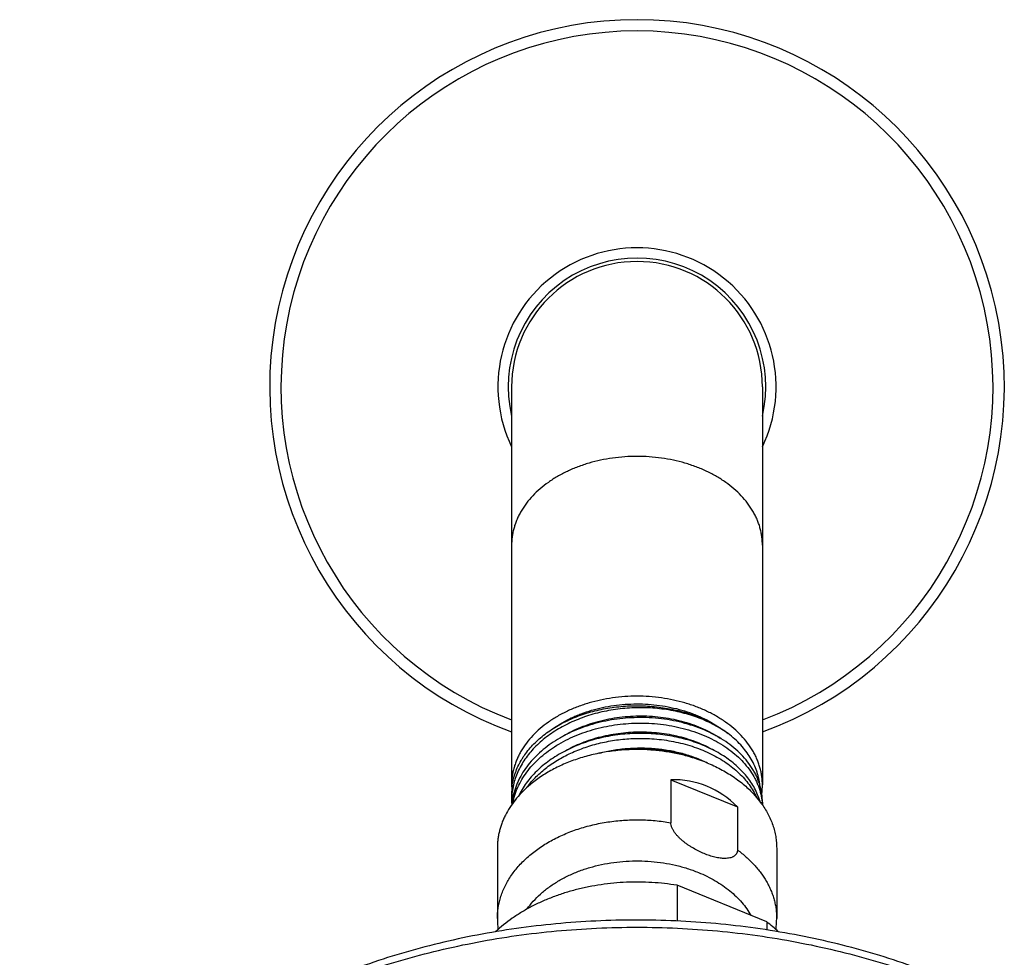
# Model space of a CAD drawing. Units: inches. Extents: x 7.7 to 14.2, y -1.5 to 20.1.
# Drawn here: x 8.9 to 12.1, y 17 to 20.1 of the extents above; entities that cross this region are included whole.
import ezdxf

# ---------------------------------------------------------------- set-up
doc = ezdxf.new("R2010")
doc.units = ezdxf.units.IN
doc.header["$LTSCALE"] = 1.21
doc.header["$MEASUREMENT"] = 0
doc.layers.get('0').update_dxf_attribs({"linetype": 'CONTINUOUS'})

msp = doc.modelspace()

# ---------------------------------------------------------------- linework, layer by layer
at = {"color": 7, "linetype": 'CONTINUOUS'}
for p, q in [((10.5314, 18.8602), (10.5314, 17.57)), ((11.3439, 18.8602), (11.3439, 17.5703)), ((11.0473, 17.5869), (11.0473, 17.4475)), ((11.0473, 17.5869), (11.2631, 17.4988)), ((10.5314, 17.5395), (10.5314, 17.5206)), ((11.3439, 17.5138), (11.3439, 17.5052)), ((11.2631, 17.4988), (11.2631, 17.3594)), ((10.4852, 17.3649), (10.4852, 17.1371)), ((11.3902, 17.3649), (11.3902, 17.1371)), ((11.0675, 17.2448), (11.0675, 17.1289)), ((11.3579, 17.1262), (11.0675, 17.2448)), ((11.3579, 17.1262), (11.3579, 17.0998))]:
    msp.add_line(p, q, dxfattribs=at)
for centre, radius, start, end in [((10.9377, 18.8602), 1.19, 289.9715, 250.0285), ((10.9377, 18.8602), 0.4173, 346.8727, 193.1273), ((10.9377, 18.8602), 0.4062, 0, 180), ((10.9492, 17.1112), 0.5746, 91.1458, 94.9762), ((10.9879, 17.2897), 0.3941, 63.4433, 63.6381), ((10.9888, 17.2915), 0.3921, 62.9813, 63.4434), ((10.7348, 17.5703), 0.2033, 180.09, 184.3035), ((10.7356, 17.5394), 0.2042, 171.425, 179.9902), ((10.8116, 17.3902), 0.2879, 141.6838, 143.8075), ((10.8318, 17.2847), 0.3737, 130.9317, 131.1273), ((11.1399, 17.5703), 0.2041, 351.9263, 359.9916), ((10.746, 17.5206), 0.2146, 180.0003, 183.7293), ((10.7486, 17.488), 0.2172, 171.49, 174.9924), ((11.0727, 17.3146), 0.332, 41.7208, 42.5657), ((11.0839, 17.3244), 0.317, 36.0751, 41.7409), ((11.1509, 17.4956), 0.193, 3.112, 5.3911), ((10.8058, 17.1371), 0.3206, 180.0015, 186.383), ((11.0696, 17.1371), 0.3206, 353.6068, 359.9985), ((11.0691, 16.7436), 0.4793, 46.9757, 52.9481)]:
    msp.add_arc(centre, radius, start, end, dxfattribs=at)
at = {"color": 9, "linetype": 'CONTINUOUS'}
for radius, start, end in [(1.1534, 290.6314, 249.3686), (0.4506, 334.4716, 205.5284)]:
    msp.add_arc((10.9377, 18.8602), radius, start, end, dxfattribs=at)
at = {"color": 7, "linetype": 'CONTINUOUS'}
msp.add_ellipse((10.9377, 16.9689), major_axis=(0.2144, 0.6016), ratio=0.662379, start_param=5.97419, end_param=6.532229, dxfattribs=at)
at = {"color": 9, "linetype": 'CONTINUOUS'}
for points, knots in [([(10.9377, 18.6349), (10.9112, 18.6349), (10.8716, 18.6321), (10.8198, 18.623), (10.7823, 18.6135), (10.7463, 18.6015), (10.7121, 18.587), (10.68, 18.5703), (10.6504, 18.5514), (10.6236, 18.5305), (10.5997, 18.5079), (10.5792, 18.4837), (10.5647, 18.4622), (10.5551, 18.4445), (10.5488, 18.4311), (10.5435, 18.4175), (10.5391, 18.4037), (10.5357, 18.3898), (10.5332, 18.3758), (10.5318, 18.3617), (10.5314, 18.3523), (10.5314, 18.3476)], [0, 0, 0, 0, 0.144846, 0.216451, 0.287044, 0.356328, 0.424041, 0.489963, 0.553931, 0.615841, 0.675666, 0.733456, 0.789353, 0.816673, 0.843614, 0.870219, 0.896534, 0.922613, 0.948511, 0.974286, 1, 1, 1, 1]), ([(11.3439, 18.3476), (11.3439, 18.3523), (11.3436, 18.3617), (11.3421, 18.3758), (11.3397, 18.3898), (11.3363, 18.4037), (11.3319, 18.4175), (11.3266, 18.4311), (11.3203, 18.4445), (11.3106, 18.4622), (11.2962, 18.4837), (11.2756, 18.5079), (11.2518, 18.5305), (11.225, 18.5514), (11.1954, 18.5703), (11.1633, 18.587), (11.1291, 18.6015), (11.0931, 18.6135), (11.0555, 18.623), (11.0038, 18.6321), (10.9642, 18.6349), (10.9377, 18.6349)], [0, 0, 0, 0, 0.025714, 0.051489, 0.077387, 0.103466, 0.129781, 0.156386, 0.183327, 0.210647, 0.266544, 0.324334, 0.384159, 0.446069, 0.510037, 0.575959, 0.643672, 0.712956, 0.783549, 0.855154, 1, 1, 1, 1]), ([(10.4852, 17.1371), (10.4852, 17.1431), (10.4857, 17.1553), (10.4879, 17.1734), (10.4915, 17.1914), (10.4966, 17.2092), (10.5031, 17.2268), (10.511, 17.2441), (10.5203, 17.261), (10.5309, 17.2776), (10.5428, 17.2937), (10.5606, 17.3147), (10.586, 17.3395), (10.6206, 17.3663), (10.6592, 17.3902), (10.7014, 17.4108), (10.7467, 17.4279), (10.7943, 17.4413), (10.8438, 17.4508), (10.8945, 17.4563), (10.9457, 17.4577), (10.9968, 17.455), (11.0306, 17.4505), (11.0473, 17.4475)], [0, 0, 0, 0, 0.025181, 0.050442, 0.075862, 0.101518, 0.127478, 0.153808, 0.180563, 0.207794, 0.235539, 0.263831, 0.322112, 0.382751, 0.445709, 0.510839, 0.577901, 0.646581, 0.716505, 0.787257, 0.858394, 0.929459, 1, 1, 1, 1]), ([(11.2631, 17.3594), (11.273, 17.3522), (11.2919, 17.337), (11.3173, 17.3121), (11.3393, 17.2855), (11.3547, 17.2621), (11.365, 17.2427), (11.3717, 17.2281), (11.3774, 17.2133), (11.382, 17.1982), (11.3857, 17.1831), (11.3883, 17.1678), (11.3898, 17.1525), (11.3902, 17.1422), (11.3902, 17.1371)], [0, 0, 0, 0, 0.138414, 0.272244, 0.401633, 0.526903, 0.588176, 0.648628, 0.708355, 0.767458, 0.826051, 0.884254, 0.942193, 1, 1, 1, 1]), ([(10.5818, 17.1681), (10.5879, 17.1768), (10.6014, 17.1938), (10.6249, 17.2172), (10.6516, 17.2389), (10.6813, 17.2584), (10.7136, 17.2758), (10.7482, 17.2907), (10.7848, 17.303), (10.823, 17.3126), (10.8623, 17.3195), (10.9024, 17.3235), (10.9429, 17.3246), (10.9834, 17.3227), (11.0233, 17.318), (11.0624, 17.3104), (11.1002, 17.3001), (11.1246, 17.2913), (11.1364, 17.2865)], [0, 0, 0, 0, 0.052672, 0.107262, 0.163844, 0.222405, 0.282855, 0.345037, 0.408737, 0.473696, 0.539619, 0.606184, 0.67305, 0.739872, 0.806303, 0.872007, 0.936668, 1, 1, 1, 1]), ([(11.1364, 17.2865), (11.1459, 17.2826), (11.1644, 17.2743), (11.1908, 17.2601), (11.2155, 17.2445), (11.2383, 17.2274), (11.259, 17.209), (11.2775, 17.1895), (11.2936, 17.1689), (11.3028, 17.1544), (11.3069, 17.1471)], [0, 0, 0, 0, 0.136937, 0.270712, 0.401093, 0.527924, 0.651141, 0.770779, 0.886981, 1, 1, 1, 1]), ([(8.9377, 15.6947), (8.9377, 15.7101), (8.9384, 15.741), (8.9416, 15.7872), (8.947, 15.8334), (8.9545, 15.8794), (8.9641, 15.9252), (8.9758, 15.9708), (8.9896, 16.016), (9.0056, 16.0609), (9.0235, 16.1055), (9.0504, 16.1645), (9.0891, 16.2371), (9.1433, 16.3215), (9.2051, 16.4032), (9.2744, 16.4818), (9.3508, 16.557), (9.4339, 16.6286), (9.5235, 16.6961), (9.6191, 16.7593), (9.7203, 16.818), (9.8267, 16.8718), (9.9379, 16.9207), (10.0533, 16.9642), (10.1725, 17.0024), (10.295, 17.0349), (10.4202, 17.0618), (10.5476, 17.0828), (10.6767, 17.0978), (10.8069, 17.1069), (10.9377, 17.1099), (11.0685, 17.1069), (11.1987, 17.0978), (11.3277, 17.0828), (11.4552, 17.0618), (11.5804, 17.0349), (11.7029, 17.0024), (11.8221, 16.9642), (11.8996, 16.935), (11.9377, 16.9194)], [0, 0, 0, 0, 0.012426, 0.024864, 0.03733, 0.049834, 0.062391, 0.075013, 0.08771, 0.100496, 0.113379, 0.126372, 0.152712, 0.179589, 0.207056, 0.235152, 0.263903, 0.293325, 0.32342, 0.354178, 0.38558, 0.417597, 0.450191, 0.483317, 0.516923, 0.55095, 0.585338, 0.620017, 0.654919, 0.689969, 0.725095, 0.760221, 0.795272, 0.830174, 0.864853, 0.89924, 0.933268, 0.966874, 1, 1, 1, 1])]:
    msp.add_open_spline(points, degree=3, knots=knots, dxfattribs=at)
at = {"color": 7, "linetype": 'CONTINUOUS'}
for points, knots in [([(10.9377, 17.8576), (10.9112, 17.8576), (10.8716, 17.8548), (10.8198, 17.8457), (10.7823, 17.8362), (10.7463, 17.8242), (10.7121, 17.8097), (10.68, 17.793), (10.6504, 17.7741), (10.6236, 17.7532), (10.5997, 17.7306), (10.5792, 17.7064), (10.5647, 17.6849), (10.5551, 17.6672), (10.5488, 17.6538), (10.5435, 17.6402), (10.5391, 17.6264), (10.5357, 17.6125), (10.5332, 17.5985), (10.5318, 17.5844), (10.5314, 17.575), (10.5314, 17.5703)], [0, 0, 0, 0, 0.144846, 0.216451, 0.287044, 0.356328, 0.42404, 0.489963, 0.55393, 0.615841, 0.675665, 0.733456, 0.789353, 0.816673, 0.843614, 0.870219, 0.896534, 0.922613, 0.94851, 0.974288, 1, 1, 1, 1]), ([(10.667, 17.7537), (10.6852, 17.7665), (10.7097, 17.7806), (10.7407, 17.7944), (10.7625, 17.8031), (10.7909, 17.8125), (10.8261, 17.8214), (10.8624, 17.8279), (10.8993, 17.8318), (10.9367, 17.8331), (10.974, 17.8319), (11.011, 17.8281), (11.0474, 17.8218), (11.0826, 17.8131), (11.1111, 17.8037), (11.133, 17.7951), (11.164, 17.7814), (11.1887, 17.7675), (11.207, 17.7547)], [0, 0, 0, 0, 0.117143, 0.147511, 0.178256, 0.240764, 0.304443, 0.369031, 0.434239, 0.499766, 0.565301, 0.630534, 0.695162, 0.758898, 0.821475, 0.852259, 0.882669, 1, 1, 1, 1]), ([(11.3439, 17.5706), (11.3439, 17.5753), (11.3436, 17.5847), (11.3421, 17.5988), (11.3396, 17.6128), (11.3362, 17.6267), (11.3318, 17.6405), (11.3265, 17.6541), (11.3202, 17.6674), (11.3105, 17.6851), (11.2961, 17.7065), (11.2755, 17.7307), (11.2516, 17.7533), (11.2248, 17.7742), (11.1952, 17.7931), (11.1632, 17.8098), (11.129, 17.8243), (11.093, 17.8363), (11.0555, 17.8457), (11.0038, 17.8548), (10.9642, 17.8576), (10.9377, 17.8576)], [0, 0, 0, 0, 0.025709, 0.051486, 0.077383, 0.103463, 0.12978, 0.156387, 0.183331, 0.210655, 0.266559, 0.324357, 0.384188, 0.446103, 0.510073, 0.575996, 0.643707, 0.712987, 0.783574, 0.855171, 1, 1, 1, 1]), ([(11.2335, 17.7364), (11.2193, 17.7466), (11.1965, 17.7606), (11.1643, 17.7764), (11.1385, 17.7871), (11.1117, 17.7964), (11.0838, 17.8042), (11.0552, 17.8106), (11.016, 17.8171), (10.976, 17.8204), (10.9358, 17.8205), (10.8955, 17.8185), (10.8556, 17.8134), (10.8165, 17.8051), (10.788, 17.7974), (10.7602, 17.7881), (10.7335, 17.7775), (10.7079, 17.7655), (10.6836, 17.7521), (10.6606, 17.7375), (10.6392, 17.7218), (10.6195, 17.7049), (10.6015, 17.6871), (10.5854, 17.6683), (10.5712, 17.6488), (10.5591, 17.6285), (10.5491, 17.6076), (10.5412, 17.5863), (10.5356, 17.5646), (10.5322, 17.5427), (10.5314, 17.5279), (10.5314, 17.5206)], [0, 0, 0, 0, 0.060543, 0.091961, 0.124074, 0.15682, 0.190133, 0.223933, 0.258139, 0.327378, 0.362247, 0.397147, 0.466624, 0.50104, 0.535114, 0.568763, 0.601912, 0.634495, 0.666454, 0.697744, 0.728333, 0.758202, 0.787349, 0.815789, 0.843554, 0.870694, 0.897278, 0.923393, 0.94914, 0.974634, 1, 1, 1, 1]), ([(10.5337, 17.5699), (10.5348, 17.5767), (10.5368, 17.5869), (10.5405, 17.6002), (10.545, 17.6136), (10.5518, 17.6301), (10.5602, 17.646), (10.5678, 17.6584), (10.5762, 17.6708), (10.5878, 17.6859), (10.6034, 17.7032), (10.6208, 17.7196), (10.6397, 17.7351), (10.6602, 17.7496), (10.682, 17.763), (10.7051, 17.7753), (10.7294, 17.7864), (10.7635, 17.7996), (10.8083, 17.8128), (10.8643, 17.823), (10.9217, 17.8275), (10.9698, 17.8264), (11.0081, 17.8226), (11.0364, 17.8184), (11.0642, 17.8127), (11.0914, 17.8057), (11.1177, 17.7972), (11.1671, 17.7784), (11.2059, 17.7571), (11.2335, 17.7364)], [0, 0, 0, 0, 0.024835, 0.037362, 0.049978, 0.075518, 0.101557, 0.114791, 0.128178, 0.155431, 0.183367, 0.212016, 0.241389, 0.271484, 0.302284, 0.333761, 0.365874, 0.398571, 0.46545, 0.533862, 0.603161, 0.672656, 0.707268, 0.741666, 0.775769, 0.809495, 0.842771, 0.875529, 1, 1, 1, 1]), ([(10.9377, 17.7883), (10.913, 17.7878), (10.876, 17.7847), (10.8277, 17.7757), (10.7925, 17.7668), (10.7585, 17.7555), (10.726, 17.7422), (10.6952, 17.7268), (10.6664, 17.7094), (10.6399, 17.6903), (10.6159, 17.6695), (10.5945, 17.6473), (10.576, 17.6237), (10.563, 17.603), (10.5542, 17.586), (10.5484, 17.5731), (10.5435, 17.5601), (10.5394, 17.5469), (10.5361, 17.5336), (10.5345, 17.5246), (10.5338, 17.5201)], [0, 0, 0, 0, 0.141518, 0.211722, 0.28116, 0.349576, 0.41674, 0.482452, 0.546554, 0.60893, 0.669519, 0.728318, 0.785387, 0.840855, 0.868057, 0.894939, 0.921534, 0.947881, 0.974022, 1, 1, 1, 1]), ([(10.5352, 17.5111), (10.5361, 17.5155), (10.538, 17.5242), (10.5417, 17.5372), (10.5462, 17.55), (10.5533, 17.567), (10.5641, 17.5879), (10.58, 17.6118), (10.5988, 17.6346), (10.6203, 17.6561), (10.6444, 17.6762), (10.6708, 17.6946), (10.6993, 17.7113), (10.7297, 17.7262), (10.7617, 17.739), (10.7952, 17.7498), (10.8298, 17.7585), (10.8772, 17.767), (10.9135, 17.77), (10.9377, 17.7705)], [0, 0, 0, 0, 0.025974, 0.052132, 0.078518, 0.105168, 0.159377, 0.215017, 0.272261, 0.331217, 0.391931, 0.454387, 0.518519, 0.58421, 0.651301, 0.719599, 0.788881, 0.858898, 1, 1, 1, 1]), ([(10.6899, 17.7235), (10.7083, 17.7351), (10.7379, 17.7505), (10.7795, 17.7665), (10.8124, 17.7766), (10.8464, 17.7844), (10.8812, 17.79), (10.9165, 17.7933), (10.952, 17.7943), (10.9873, 17.793), (11.0222, 17.7894), (11.0564, 17.7835), (11.0896, 17.7754), (11.1215, 17.7651), (11.1614, 17.749), (11.1894, 17.7337), (11.2068, 17.7221)], [0, 0, 0, 0, 0.120482, 0.182803, 0.246227, 0.310524, 0.375444, 0.440722, 0.506079, 0.571234, 0.63591, 0.699835, 0.762754, 0.82443, 0.884655, 1, 1, 1, 1]), ([(11.3439, 17.5138), (11.3439, 17.5184), (11.3436, 17.5276), (11.3421, 17.5412), (11.3397, 17.5549), (11.3363, 17.5684), (11.3319, 17.5817), (11.3266, 17.5949), (11.3203, 17.6079), (11.3106, 17.6251), (11.2962, 17.6459), (11.2756, 17.6693), (11.2518, 17.6911), (11.2249, 17.7112), (11.1953, 17.7293), (11.1633, 17.7453), (11.1291, 17.7589), (11.093, 17.7701), (11.0555, 17.7788), (11.0038, 17.7869), (10.9641, 17.7888), (10.9377, 17.7883)], [0, 0, 0, 0, 0.025312, 0.05069, 0.076199, 0.101902, 0.127859, 0.154125, 0.180751, 0.207782, 0.263189, 0.320618, 0.380216, 0.442041, 0.506062, 0.572176, 0.640214, 0.709953, 0.781125, 0.853427, 1, 1, 1, 1]), ([(10.9377, 17.7705), (10.9631, 17.771), (11.0011, 17.7692), (11.0508, 17.7618), (11.0869, 17.7538), (11.1218, 17.7435), (11.155, 17.7309), (11.1863, 17.7162), (11.2155, 17.6994), (11.2421, 17.6808), (11.2661, 17.6605), (11.2873, 17.6386), (11.3053, 17.6155), (11.3177, 17.5951), (11.3259, 17.5784), (11.3311, 17.5657), (11.3355, 17.5529), (11.339, 17.54), (11.3415, 17.5269), (11.3427, 17.5182), (11.3431, 17.5138)], [0, 0, 0, 0, 0.145391, 0.217186, 0.287947, 0.357394, 0.425277, 0.491381, 0.555539, 0.617636, 0.677622, 0.735515, 0.791414, 0.8455, 0.871955, 0.898063, 0.92387, 0.949426, 0.974784, 1, 1, 1, 1]), ([(10.9377, 17.737), (10.9168, 17.7366), (10.8855, 17.7343), (10.8444, 17.7278), (10.8142, 17.7212), (10.7847, 17.7131), (10.7561, 17.7033), (10.7286, 17.692), (10.7023, 17.6792), (10.6775, 17.6651), (10.6468, 17.6447), (10.619, 17.6217), (10.5948, 17.5962), (10.5789, 17.5764), (10.5652, 17.5557), (10.5575, 17.5414), (10.554, 17.5341)], [0, 0, 0, 0, 0.137698, 0.206177, 0.274131, 0.341372, 0.407728, 0.473042, 0.537175, 0.600012, 0.661464, 0.779913, 0.836975, 0.892613, 0.946913, 1, 1, 1, 1]), ([(10.6974, 17.676), (10.7149, 17.6866), (10.7428, 17.7006), (10.782, 17.7154), (10.8128, 17.7248), (10.8446, 17.7322), (10.8771, 17.7376), (10.9101, 17.7411), (10.9433, 17.7425), (10.9764, 17.7418), (11.0092, 17.7391), (11.0415, 17.7345), (11.0731, 17.7278), (11.1036, 17.7192), (11.1421, 17.7055), (11.1695, 17.6924), (11.1867, 17.6824)], [0, 0, 0, 0, 0.120354, 0.182441, 0.245547, 0.309471, 0.373994, 0.438881, 0.503891, 0.568776, 0.633291, 0.697194, 0.760255, 0.822257, 0.883005, 1, 1, 1, 1]), ([(11.3185, 17.5597), (11.3149, 17.5663), (11.3069, 17.5796), (11.2929, 17.5984), (11.2768, 17.6165), (11.2525, 17.6396), (11.2247, 17.6603), (11.1942, 17.6784), (11.1696, 17.6909), (11.1436, 17.7021), (11.1164, 17.7118), (11.0882, 17.72), (11.0592, 17.7267), (11.0294, 17.7318), (10.9889, 17.7364), (10.9582, 17.7374), (10.9377, 17.737)], [0, 0, 0, 0, 0.051882, 0.105153, 0.159937, 0.216317, 0.333901, 0.395157, 0.457951, 0.522189, 0.587754, 0.654504, 0.722282, 0.790914, 0.860216, 1, 1, 1, 1]), ([(10.5857, 17.5687), (10.5902, 17.5743), (10.5997, 17.5855), (10.6152, 17.6013), (10.6321, 17.6164), (10.6566, 17.6356), (10.6833, 17.6528), (10.7119, 17.6679), (10.7422, 17.682), (10.7822, 17.6968), (10.8326, 17.7098), (10.8847, 17.7182), (10.92, 17.7205), (10.9377, 17.7209)], [0, 0, 0, 0, 0.054794, 0.110783, 0.167988, 0.226417, 0.346798, 0.408711, 0.471665, 0.600297, 0.731906, 0.865503, 1, 1, 1, 1]), ([(10.9377, 17.7209), (10.959, 17.7213), (10.991, 17.7201), (11.0331, 17.715), (11.0639, 17.7095), (11.094, 17.7022), (11.1231, 17.6933), (11.1511, 17.6828), (11.1777, 17.6707), (11.2029, 17.6572), (11.2338, 17.6377), (11.2616, 17.6154), (11.2856, 17.5906), (11.3011, 17.5714), (11.3144, 17.5513), (11.3218, 17.5372), (11.3251, 17.5301)], [0, 0, 0, 0, 0.14074, 0.210475, 0.279487, 0.347575, 0.414553, 0.480253, 0.544529, 0.607259, 0.66835, 0.785332, 0.841316, 0.895671, 0.948511, 1, 1, 1, 1]), ([(11.3358, 17.5687), (11.3354, 17.5726), (11.3344, 17.5803), (11.3321, 17.5919), (11.3293, 17.6033), (11.3245, 17.6185), (11.3168, 17.6372), (11.305, 17.659), (11.2906, 17.68), (11.2738, 17.7), (11.2548, 17.719), (11.2408, 17.7307), (11.2335, 17.7364)], [0, 0, 0, 0, 0.057759, 0.115794, 0.174202, 0.233074, 0.35251, 0.474765, 0.600334, 0.729589, 0.862771, 1, 1, 1, 1]), ([(10.9377, 17.6848), (10.921, 17.6848), (10.8877, 17.6835), (10.8383, 17.6777), (10.7901, 17.668), (10.7437, 17.6546), (10.6997, 17.6377), (10.6585, 17.6175), (10.6208, 17.5942), (10.5978, 17.5764), (10.587, 17.5671)], [0, 0, 0, 0, 0.132706, 0.264602, 0.394901, 0.52287, 0.647849, 0.769286, 0.886756, 1, 1, 1, 1]), ([(10.816, 17.6732), (10.8305, 17.677), (10.8601, 17.6833), (10.9051, 17.689), (10.9506, 17.6908), (10.996, 17.6888), (11.0405, 17.6829), (11.0835, 17.6733), (11.1245, 17.6602), (11.1504, 17.649), (11.1629, 17.6428)], [0, 0, 0, 0, 0.126622, 0.254579, 0.382971, 0.51087, 0.637358, 0.761556, 0.882666, 1, 1, 1, 1]), ([(11.1613, 17.643), (11.1445, 17.6504), (11.1183, 17.6601), (11.0823, 17.6701), (11.0543, 17.6762), (11.0257, 17.6809), (10.9868, 17.6851), (10.9574, 17.6861), (10.9377, 17.6857)], [0, 0, 0, 0, 0.240169, 0.363469, 0.488522, 0.615033, 0.742683, 1, 1, 1, 1]), ([(11.1639, 17.642), (11.1553, 17.6455), (11.1378, 17.6521), (11.1062, 17.6622), (11.0689, 17.6716), (11.0259, 17.6792), (10.982, 17.6838), (10.9525, 17.6848), (10.9377, 17.6848)], [0, 0, 0, 0, 0.120508, 0.242768, 0.428937, 0.617774, 0.808428, 1, 1, 1, 1]), ([(11.1639, 17.642), (11.1791, 17.6358), (11.2083, 17.6222), (11.2427, 17.6018), (11.268, 17.5838), (11.2913, 17.5652), (11.3073, 17.5499), (11.3172, 17.5391)], [0, 0, 0, 0, 0.26394, 0.518964, 0.642942, 0.764462, 1, 1, 1, 1]), ([(10.586, 17.5662), (10.5781, 17.5593), (10.563, 17.5449), (10.5427, 17.5217), (10.5252, 17.4974), (10.5131, 17.4762), (10.505, 17.4588), (10.4997, 17.4457), (10.4953, 17.4325), (10.4916, 17.4191), (10.4887, 17.4056), (10.4867, 17.3921), (10.4855, 17.3785), (10.4852, 17.3694), (10.4852, 17.3649)], [0, 0, 0, 0, 0.13641, 0.268787, 0.39735, 0.522454, 0.58388, 0.644634, 0.704798, 0.764459, 0.82371, 0.882649, 0.941377, 1, 1, 1, 1]), ([(11.3362, 17.5168), (11.3341, 17.5242), (11.3289, 17.5388), (11.3223, 17.5528), (11.3185, 17.5597)], [0, 0, 0, 0, 0.494735, 1, 1, 1, 1]), ([(11.3402, 17.5111), (11.3442, 17.5055), (11.3519, 17.4942), (11.362, 17.4766), (11.3706, 17.4586), (11.3777, 17.4403), (11.3833, 17.4216), (11.3873, 17.4028), (11.3897, 17.3839), (11.3902, 17.3712), (11.3902, 17.3649)], [0, 0, 0, 0, 0.131524, 0.260596, 0.387458, 0.512397, 0.635744, 0.757861, 0.879142, 1, 1, 1, 1]), ([(11.1552, 17.3474), (11.1493, 17.3499), (11.1374, 17.3552), (11.123, 17.3629), (11.1117, 17.3698), (11.1033, 17.3753), (11.0951, 17.3812), (11.0871, 17.3874), (11.0795, 17.3941), (11.0722, 17.401), (11.0655, 17.4084), (11.0605, 17.4148), (11.0569, 17.4201), (11.0545, 17.4241), (11.0524, 17.4281), (11.0506, 17.4321), (11.0491, 17.4361), (11.0478, 17.4411), (11.0473, 17.445), (11.0473, 17.4475)], [0, 0, 0, 0, 0.125478, 0.253903, 0.319036, 0.384649, 0.450619, 0.516779, 0.582908, 0.648691, 0.713687, 0.777283, 0.808319, 0.838684, 0.86825, 0.896884, 0.924461, 0.95088, 1, 1, 1, 1]), ([(11.2631, 17.3594), (11.2631, 17.3582), (11.263, 17.3559), (11.2624, 17.3526), (11.2613, 17.3496), (11.2599, 17.3467), (11.258, 17.3442), (11.2559, 17.3419), (11.2535, 17.3399), (11.2508, 17.3381), (11.2479, 17.3366), (11.2437, 17.3349), (11.238, 17.3333), (11.2308, 17.3322), (11.2231, 17.3318), (11.2151, 17.3321), (11.2069, 17.3329), (11.1985, 17.3343), (11.19, 17.3361), (11.1814, 17.3383), (11.1697, 17.3419), (11.161, 17.3451), (11.1552, 17.3474)], [0, 0, 0, 0, 0.028112, 0.055009, 0.080944, 0.106239, 0.131222, 0.156197, 0.181419, 0.207082, 0.233324, 0.260229, 0.31615, 0.374965, 0.436513, 0.500551, 0.566828, 0.635105, 0.70517, 0.776839, 0.849959, 1, 1, 1, 1]), ([(11.0675, 17.2448), (11.0404, 17.2492), (10.9994, 17.2537), (10.9445, 17.2556), (10.8895, 17.2546), (10.8348, 17.2495), (10.7811, 17.2402), (10.7417, 17.2313), (10.7034, 17.2203), (10.6662, 17.2075), (10.6305, 17.1928), (10.5963, 17.1763), (10.5639, 17.1581), (10.5238, 17.132), (10.496, 17.1098), (10.479, 17.0938)], [0, 0, 0, 0, 0.13094, 0.196813, 0.262713, 0.393875, 0.458847, 0.523186, 0.586742, 0.649377, 0.710966, 0.771399, 0.830584, 0.888452, 1, 1, 1, 1]), ([(11.9279, 16.9445), (11.8516, 16.9757), (11.7337, 17.0166), (11.5723, 17.0594), (11.4478, 17.086), (11.3212, 17.1068), (11.193, 17.1216), (11.0638, 17.1305), (10.934, 17.1333), (10.8042, 17.1301), (10.675, 17.1209), (10.5469, 17.1057), (10.4204, 17.0847), (10.2961, 17.0577), (10.1744, 17.0251), (10.056, 16.9868), (9.9412, 16.9431), (9.8306, 16.8941), (9.7245, 16.84), (9.6236, 16.781), (9.5281, 16.7174), (9.4531, 16.6603), (9.3963, 16.6126), (9.3421, 16.564), (9.2786, 16.5009), (9.2202, 16.4341), (9.1772, 16.379), (9.1371, 16.3234), (9.0917, 16.252), (9.0525, 16.1778), (9.0252, 16.1174), (9.0069, 16.0717), (8.9907, 16.0256), (8.9766, 15.9791), (8.9647, 15.9322), (8.9548, 15.8851), (8.9472, 15.8377), (8.9417, 15.7901), (8.9384, 15.7424), (8.9377, 15.7106), (8.9377, 15.6947)], [0, 0, 0, 0, 0.06629, 0.100061, 0.134167, 0.168545, 0.203131, 0.237854, 0.272647, 0.307438, 0.342156, 0.376731, 0.411095, 0.445184, 0.478934, 0.512289, 0.545195, 0.577607, 0.609486, 0.6408, 0.671526, 0.701651, 0.716488, 0.731175, 0.760099, 0.788443, 0.802409, 0.816243, 0.843527, 0.870353, 0.883615, 0.896785, 0.909873, 0.922888, 0.935839, 0.948736, 0.96159, 0.974412, 0.987211, 1, 1, 1, 1])]:
    msp.add_open_spline(points, degree=3, knots=knots, dxfattribs=at)

doc.saveas('drawing.dxf')
